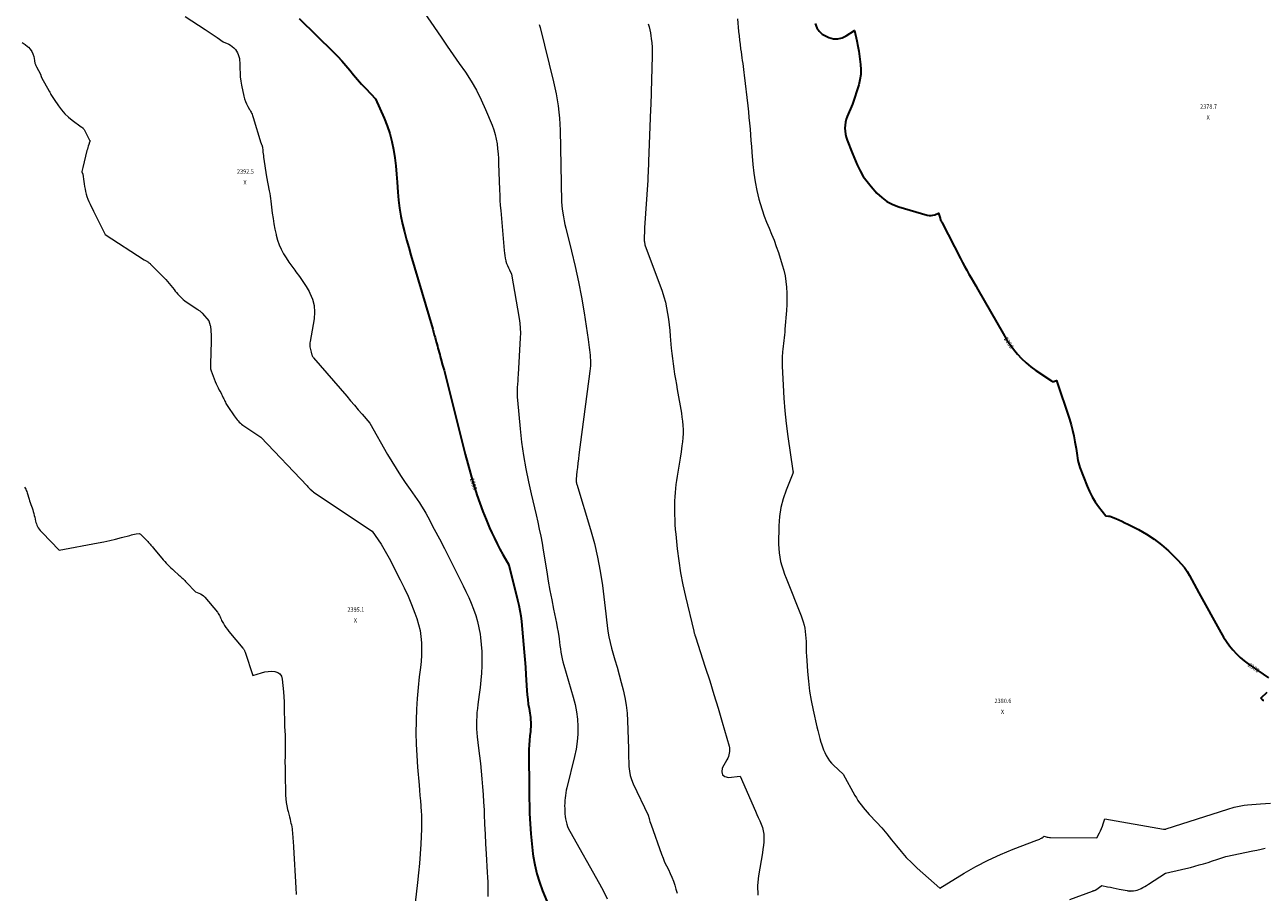
# Model space of a CAD drawing. Units: feet. Extents: x 1166890 to 1189172, y 7083870 to 7091370.
# Drawn here: x 1172249 to 1175121, y 7087330 to 7089342 of the extents above; entities that cross this region are included whole.
import ezdxf
from ezdxf.enums import TextEntityAlignment as Align

# ---------------------------------------------------------------- set-up
doc = ezdxf.new("R2010")
doc.units = ezdxf.units.FT
doc.header["$MEASUREMENT"] = 0
for name, color, linetype, lineweight in [('Level 44', 7, 'Continuous', 0), ('Level 45', 7, 'Continuous', 0), ('Level 46', 7, 'Continuous', 0)]:
    doc.layers.add(name, color=color, linetype=linetype, lineweight=lineweight)
doc.styles.add('Style-ENGINEERING', font='ENGINEERING.shx')

msp = doc.modelspace()

# ---------------------------------------------------------------- linework, layer by layer
at = {"layer": 'Level 44', "color": 32, "linetype": 'Continuous', "lineweight": 30, "flags": 128}
for points, elevation in [([(1172885.64, 7089356.34), (1172965.24, 7089278.32), (1172975.13, 7089268.23), (1172984.74, 7089257.89), (1172993.93, 7089247.18), (1173002.84, 7089236.22), (1173011.71, 7089225.22), (1173020.82, 7089214.42), (1173030.26, 7089203.93), (1173039.94, 7089193.63), (1173062.7, 7089170.17), (1173082.77, 7089125.26), (1173089.87, 7089107.55), (1173096.02, 7089089.56), (1173100.77, 7089071.14), (1173104.56, 7089052.44), (1173107.35, 7089033.49), (1173109.74, 7089014.5), (1173111.55, 7088995.44), (1173112.96, 7088976.34), (1173114.31, 7088953.29), (1173115.9, 7088934.67), (1173118.16, 7088916.15), (1173121.42, 7088897.79), (1173125.34, 7088879.52), (1173129.89, 7088861.36), (1173134.62, 7088843.25), (1173139.61, 7088825.21), (1173144.77, 7088807.21), (1173195.27, 7088635.68), (1173197.15, 7088629.2), (1173199.01, 7088622.71), (1173200.81, 7088616.21), (1173202.59, 7088609.7), (1173203.47, 7088606.43), (1173204.79, 7088601.55), (1173206.12, 7088596.67), (1173207.47, 7088591.8), (1173208.84, 7088586.92), (1173210.2, 7088582.05), (1173211.56, 7088577.18), (1173212.9, 7088572.3), (1173214.24, 7088567.43), (1173218.24, 7088552.73), (1173221.54, 7088540.5), (1173224.79, 7088528.25), (1173227.97, 7088515.99), (1173231.1, 7088503.71), (1173270.88, 7088345.9), (1173276.74, 7088323.51), (1173282.87, 7088301.19), (1173289.41, 7088278.99), (1173296.22, 7088256.87), (1173297.84, 7088251.78), (1173304.38, 7088232.39), (1173311.38, 7088213.17), (1173319.05, 7088194.21), (1173327.18, 7088175.43), (1173332.53, 7088163.64), (1173338.49, 7088150.97), (1173344.68, 7088138.41), (1173351.2, 7088126.03), (1173357.95, 7088113.76), (1173371.79, 7088089.39), (1173392.19, 7088008.43), (1173395.02, 7087995.99), (1173397.48, 7087983.49), (1173399.37, 7087970.89), (1173400.89, 7087958.22), (1173406.06, 7087904.75), (1173407.65, 7087887.27), (1173409.11, 7087869.78), (1173410.38, 7087852.28), (1173411.52, 7087834.76), (1173413.69, 7087798.27), (1173414.51, 7087787.69), (1173415.57, 7087777.14), (1173417, 7087766.64), (1173418.67, 7087756.16), (1173420.52, 7087745.79), (1173421.34, 7087740.51), (1173421.99, 7087735.22), (1173422.41, 7087729.9), (1173422.66, 7087724.56), (1173422.69, 7087719.22), (1173422.57, 7087713.88), (1173422.24, 7087708.55), (1173421.77, 7087703.22), (1173420.64, 7087692.85), (1173419.67, 7087682.33), (1173418.94, 7087671.8), (1173418.55, 7087661.26), (1173418.4, 7087650.7), (1173418.47, 7087623.6), (1173418.61, 7087599.49), (1173418.85, 7087575.38), (1173419.25, 7087551.27), (1173419.74, 7087527.16), (1173420.09, 7087512.69), (1173421.05, 7087489.24), (1173422.54, 7087465.84), (1173424.83, 7087442.5), (1173427.66, 7087419.2), (1173428.36, 7087414.17), (1173432, 7087393.62), (1173436.66, 7087373.35), (1173442.81, 7087353.48), (1173449.98, 7087333.88), (1173459.86, 7087309.72)], 2390), ([(1174082.43, 7089344.24), (1174086.3, 7089334.88), (1174091.53, 7089326.68), (1174098.8, 7089320.22), (1174107.42, 7089314.91), (1174114.02, 7089312.04), (1174124.46, 7089309.35), (1174134.71, 7089308.73), (1174144.68, 7089311.21), (1174154.45, 7089315.77), (1174173.65, 7089328.71), (1174178.79, 7089304.47), (1174181.2, 7089292.32), (1174183.4, 7089280.14), (1174185.28, 7089267.9), (1174186.95, 7089255.63), (1174187.67, 7089249.74), (1174188.36, 7089237.82), (1174188.03, 7089226), (1174186.18, 7089214.32), (1174183.31, 7089202.73), (1174168.91, 7089157.32), (1174156.51, 7089129.05), (1174154.13, 7089122.47), (1174152.34, 7089115.76), (1174151.45, 7089108.88), (1174151.16, 7089101.88), (1174151.69, 7089094.86), (1174152.7, 7089087.94), (1174154.4, 7089081.15), (1174156.58, 7089074.45), (1174167.99, 7089044.63), (1174179.86, 7089016.77), (1174186.44, 7089003.25), (1174193.85, 7088990.25), (1174202.5, 7088978.06), (1174211.99, 7088966.39), (1174225.38, 7088951.52), (1174236.56, 7088941.01), (1174248.65, 7088931.93), (1174262.07, 7088924.98), (1174276.38, 7088919.45), (1174341.95, 7088900.31), (1174346.46, 7088899.48), (1174350.93, 7088899.25), (1174355.36, 7088899.93), (1174359.76, 7088901.2), (1174368.51, 7088904.74), (1174371.85, 7088892.9), (1174372.28, 7088891.5), (1174372.76, 7088890.12), (1174373.3, 7088888.76), (1174373.88, 7088887.42), (1174374.5, 7088886.1), (1174375.14, 7088884.78), (1174375.79, 7088883.47), (1174376.45, 7088882.16), (1174419.02, 7088799.98), (1174423.86, 7088790.79), (1174428.79, 7088781.66), (1174433.85, 7088772.59), (1174438.99, 7088763.57), (1174444.19, 7088754.58), (1174449.38, 7088745.59), (1174454.56, 7088736.58), (1174459.72, 7088727.57), (1174518.02, 7088625.6), (1174525.56, 7088613.23), (1174533.54, 7088601.16), (1174542.17, 7088589.55), (1174551.24, 7088578.25), (1174561.05, 7088567.63), (1174571.38, 7088557.59), (1174582.5, 7088548.45), (1174594.14, 7088539.89), (1174629.98, 7088515.77), (1174631.85, 7088514.91), (1174633.76, 7088514.46), (1174635.7, 7088514.63), (1174637.68, 7088515.21), (1174641.68, 7088517.14), (1174671.91, 7088427.27), (1174675.89, 7088414.38), (1174679.44, 7088401.38), (1174682.34, 7088388.23), (1174684.81, 7088374.96), (1174687.3, 7088359.38), (1174688.17, 7088353.82), (1174689.01, 7088348.26), (1174689.8, 7088342.7), (1174690.57, 7088337.13), (1174691.51, 7088331.61), (1174692.71, 7088326.15), (1174694.3, 7088320.8), (1174696.16, 7088315.51), (1174713.19, 7088272.07), (1174718.67, 7088259.59), (1174724.8, 7088247.47), (1174731.89, 7088235.88), (1174739.61, 7088224.65), (1174756.04, 7088202.73), (1174762.56, 7088202.63), (1174763.12, 7088202.62), (1174763.69, 7088202.61), (1174764.25, 7088202.6), (1174764.81, 7088202.59), (1174765.93, 7088202.58), (1174779.89, 7088196.64), (1174786.83, 7088193.61), (1174793.74, 7088190.48), (1174800.58, 7088187.22), (1174807.38, 7088183.87), (1174832.29, 7088171.3), (1174850.94, 7088160.79), (1174868.82, 7088149.22), (1174885.58, 7088136.06), (1174901.57, 7088121.83), (1174923.65, 7088100.31), (1174931.34, 7088092.07), (1174938.47, 7088083.42), (1174944.75, 7088074.14), (1174950.48, 7088064.45), (1174955.82, 7088054.45), (1174961.19, 7088044.47), (1174966.63, 7088034.53), (1174972.11, 7088024.61), (1175023.4, 7087932.36), (1175029.62, 7087921.9), (1175036.23, 7087911.72), (1175043.41, 7087901.93), (1175050.98, 7087892.41), (1175059.17, 7087883.44), (1175067.79, 7087874.95), (1175077.05, 7087867.17), (1175086.74, 7087859.85), (1175133.6, 7087827.3)], 2380), ([(1175129.81, 7087793.64), (1175116.2, 7087780.08), (1175117.9, 7087777.77), (1175118.86, 7087776.8), (1175119.92, 7087776.06), (1175121.14, 7087775.63), (1175122.48, 7087775.43)], 2380)]:
    msp.add_lwpolyline(points, dxfattribs=dict(at, elevation=elevation))
at = {"layer": 'Level 45', "color": 32, "linetype": 'Continuous', "lineweight": 0, "flags": 128}
for points, elevation in [([(1172621.11, 7089360.89), (1172667.61, 7089330.58), (1172674.6, 7089325.99), (1172681.58, 7089321.35), (1172688.52, 7089316.67), (1172695.44, 7089311.95), (1172709.25, 7089302.46), (1172722.09, 7089296.48), (1172726.33, 7089294.15), (1172730.31, 7089291.48), (1172733.91, 7089288.31), (1172737.25, 7089284.81), (1172737.53, 7089284.47), (1172740.24, 7089280.72), (1172742.58, 7089276.8), (1172744.38, 7089272.59), (1172745.81, 7089268.2), (1172746.78, 7089263.64), (1172747.52, 7089259.06), (1172747.91, 7089254.43), (1172748.07, 7089249.77), (1172748.04, 7089239.82), (1172748.32, 7089230.2), (1172749.01, 7089220.62), (1172750.31, 7089211.1), (1172752.02, 7089201.63), (1172757.43, 7089176.34), (1172759.07, 7089170.1), (1172761.07, 7089164), (1172763.62, 7089158.1), (1172766.53, 7089152.34), (1172770.34, 7089145.57), (1172771.6, 7089143.3), (1172772.84, 7089141.01), (1172774.03, 7089138.7), (1172775.2, 7089136.37), (1172776.29, 7089134.02), (1172777.3, 7089131.63), (1172778.2, 7089129.19), (1172779.01, 7089126.73), (1172796.69, 7089068.26), (1172797.07, 7089067.1), (1172797.48, 7089065.95), (1172797.93, 7089064.81), (1172798.41, 7089063.69), (1172798.82, 7089062.78), (1172799.11, 7089062.11), (1172799.39, 7089061.44), (1172799.64, 7089060.76), (1172799.88, 7089060.08), (1172800.09, 7089059.39), (1172800.27, 7089058.69), (1172800.4, 7089057.98), (1172800.5, 7089057.27), (1172801.17, 7089050.67), (1172801.61, 7089046.66), (1172802.08, 7089042.65), (1172802.61, 7089038.64), (1172803.16, 7089034.64), (1172809.84, 7088988.9), (1172816.25, 7088956.43), (1172817.34, 7088950.51), (1172818.34, 7088944.58), (1172819.21, 7088938.63), (1172819.98, 7088932.66), (1172823.24, 7088904.79), (1172824.92, 7088892.36), (1172826.89, 7088879.99), (1172829.31, 7088867.69), (1172832.02, 7088855.44), (1172832.47, 7088853.57), (1172835.64, 7088842.48), (1172839.41, 7088831.63), (1172844.1, 7088821.15), (1172849.4, 7088810.91), (1172855.37, 7088800.99), (1172861.63, 7088791.27), (1172868.31, 7088781.83), (1172875.28, 7088772.58), (1172878.03, 7088769.09), (1172886.3, 7088758.05), (1172894.2, 7088746.76), (1172901.53, 7088735.1), (1172908.49, 7088723.18), (1172910.54, 7088719.46), (1172916.55, 7088705.22), (1172920.52, 7088690.64), (1172921.43, 7088675.56), (1172920.29, 7088660.14), (1172910.73, 7088606.96), (1172910.34, 7088603.87), (1172910.16, 7088600.77), (1172910.29, 7088597.68), (1172910.64, 7088594.58), (1172911.2, 7088591.48), (1172911.83, 7088588.41), (1172912.56, 7088585.37), (1172913.35, 7088582.33), (1172914.35, 7088578.73), (1172914.72, 7088577.52), (1172915.11, 7088576.32), (1172915.56, 7088575.14), (1172916.04, 7088573.97), (1172916.59, 7088572.84), (1172917.2, 7088571.75), (1172917.92, 7088570.72), (1172918.7, 7088569.73), (1172995.89, 7088480.26), (1173004.86, 7088469.85), (1173013.81, 7088459.42), (1173022.74, 7088448.97), (1173031.65, 7088438.51), (1173049.45, 7088417.56), (1173090.54, 7088345.42), (1173100.3, 7088328.84), (1173110.35, 7088312.45), (1173120.86, 7088296.35), (1173131.66, 7088280.44), (1173142.85, 7088264.44), (1173148.27, 7088256.65), (1173153.65, 7088248.85), (1173158.99, 7088241.01), (1173164.3, 7088233.15), (1173169.46, 7088225.2), (1173174.46, 7088217.15), (1173179.21, 7088208.95), (1173183.79, 7088200.66), (1173198.91, 7088172.25), (1173210.84, 7088149.63), (1173222.65, 7088126.95), (1173234.28, 7088104.17), (1173245.8, 7088081.34), (1173265.89, 7088041.1), (1173272.39, 7088027.6), (1173278.64, 7088013.99), (1173284.5, 7088000.2), (1173290.1, 7087986.3), (1173294.99, 7087972.19), (1173299.21, 7087957.9), (1173302.42, 7087943.35), (1173304.96, 7087928.62), (1173305.96, 7087921.29), (1173307.76, 7087904.78), (1173308.97, 7087888.25), (1173309.28, 7087871.68), (1173308.99, 7087855.08), (1173308.03, 7087838.47), (1173306.76, 7087821.9), (1173305.05, 7087805.37), (1173303.03, 7087788.86), (1173299.92, 7087765.98), (1173298.79, 7087756.58), (1173297.86, 7087747.15), (1173297.24, 7087737.7), (1173296.81, 7087728.24), (1173296.75, 7087718.77), (1173296.96, 7087709.31), (1173297.61, 7087699.88), (1173298.53, 7087690.46), (1173301.72, 7087664.09), (1173303.8, 7087646.32), (1173305.78, 7087628.53), (1173307.61, 7087610.73), (1173309.34, 7087592.92), (1173310.87, 7087575.09), (1173312.23, 7087557.25), (1173313.32, 7087539.39), (1173314.23, 7087521.52), (1173314.68, 7087511.26), (1173315.73, 7087488.25), (1173316.84, 7087465.25), (1173318.05, 7087442.25), (1173319.32, 7087419.25), (1173321.77, 7087376.47), (1173322.31, 7087365.22), (1173322.72, 7087353.97), (1173322.92, 7087342.71), (1173322.99, 7087331.45), (1173322.83, 7087320.19)], 2392), ([(1173167.02, 7089382.23), (1173214.66, 7089312.57), (1173228.64, 7089292.22), (1173242.67, 7089271.91), (1173256.78, 7089251.66), (1173270.95, 7089231.44), (1173284.42, 7089210.85), (1173296.93, 7089189.73), (1173307.97, 7089167.82), (1173318.05, 7089145.37), (1173333.09, 7089108.57), (1173336.94, 7089098), (1173340.22, 7089087.28), (1173342.64, 7089076.34), (1173344.5, 7089065.24), (1173345.77, 7089054.02), (1173346.82, 7089042.78), (1173347.56, 7089031.52), (1173348.1, 7089020.24), (1173350.12, 7088958.87), (1173350.61, 7088946.9), (1173351.22, 7088934.94), (1173352.01, 7088922.98), (1173352.94, 7088911.04), (1173360.81, 7088818.35), (1173361.47, 7088812.35), (1173362.33, 7088806.39), (1173363.5, 7088800.48), (1173364.87, 7088794.6), (1173365.19, 7088793.39), (1173366.73, 7088788.21), (1173368.51, 7088783.13), (1173370.65, 7088778.18), (1173373.02, 7088773.33), (1173378.12, 7088763.76), (1173395.88, 7088660.81), (1173397.43, 7088649.53), (1173398.45, 7088638.21), (1173398.69, 7088626.85), (1173398.4, 7088615.46), (1173393.31, 7088530.71), (1173392.85, 7088523.24), (1173392.37, 7088515.78), (1173391.86, 7088508.32), (1173391.34, 7088500.87), (1173390.98, 7088493.41), (1173390.87, 7088485.96), (1173391.13, 7088478.51), (1173391.63, 7088471.06), (1173397.74, 7088404.59), (1173401.2, 7088373.7), (1173405.49, 7088342.94), (1173411, 7088312.38), (1173417.33, 7088281.94), (1173423.77, 7088253.84), (1173427.51, 7088237.56), (1173431.26, 7088221.29), (1173435.02, 7088205.02), (1173438.8, 7088188.75), (1173442.42, 7088172.45), (1173445.8, 7088156.11), (1173448.84, 7088139.69), (1173451.65, 7088123.24), (1173459.67, 7088073.05), (1173463.29, 7088051.46), (1173467.11, 7088029.92), (1173471.26, 7088008.43), (1173475.62, 7087986.98), (1173480.31, 7087964.79), (1173482.37, 7087954.44), (1173484.27, 7087944.07), (1173485.94, 7087933.66), (1173487.45, 7087923.22), (1173488.2, 7087917.61), (1173489.24, 7087909.96), (1173490.29, 7087902.31), (1173491.37, 7087894.66), (1173492.47, 7087887.02), (1173493.75, 7087879.42), (1173495.24, 7087871.86), (1173497.06, 7087864.38), (1173499.11, 7087856.94), (1173521.19, 7087782.86), (1173525.5, 7087765.97), (1173528.9, 7087748.94), (1173530.93, 7087731.68), (1173532.05, 7087714.29), (1173531.77, 7087696.86), (1173530.56, 7087679.54), (1173527.95, 7087662.37), (1173524.41, 7087645.3), (1173506.21, 7087572.58), (1173504.88, 7087566.71), (1173503.73, 7087560.81), (1173502.85, 7087554.86), (1173502.15, 7087548.88), (1173501.69, 7087542.87), (1173501.37, 7087536.86), (1173501.26, 7087530.84), (1173501.3, 7087524.81), (1173501.46, 7087518.21), (1173501.78, 7087512.18), (1173502.33, 7087506.18), (1173503.24, 7087500.21), (1173504.38, 7087494.28), (1173505.94, 7087488.46), (1173507.84, 7087482.77), (1173510.24, 7087477.28), (1173512.97, 7087471.91), (1173581.83, 7087350.09), (1173591.16, 7087332.85), (1173600.05, 7087315.4)], 2388), ([(1173902.04, 7089355.3), (1173904.73, 7089326.45), (1173905.75, 7089316.23), (1173906.86, 7089306.01), (1173908.09, 7089295.82), (1173909.41, 7089285.63), (1173910.33, 7089278.85), (1173911.27, 7089272.06), (1173912.22, 7089265.27), (1173913.2, 7089258.49), (1173914.19, 7089251.71), (1173915.16, 7089244.92), (1173916.09, 7089238.13), (1173916.95, 7089231.33), (1173917.76, 7089224.53), (1173925.89, 7089153.44), (1173927.35, 7089140.09), (1173928.72, 7089126.73), (1173929.96, 7089113.35), (1173931.11, 7089099.97), (1173932.19, 7089086.58), (1173933.26, 7089073.19), (1173934.34, 7089059.8), (1173935.42, 7089046.41), (1173937.72, 7089017.9), (1173939.94, 7088997.54), (1173942.92, 7088977.31), (1173947.05, 7088957.29), (1173951.93, 7088937.4), (1173954.76, 7088927.14), (1173959.14, 7088912.6), (1173963.95, 7088898.21), (1173969.42, 7088884.07), (1173975.33, 7088870.08), (1173981.32, 7088856.12), (1173986.98, 7088842.03), (1173992.15, 7088827.75), (1173996.98, 7088813.34), (1174005.83, 7088785.41), (1174009.42, 7088772.52), (1174012.4, 7088759.52), (1174014.48, 7088746.35), (1174015.94, 7088733.05), (1174016.63, 7088719.67), (1174016.91, 7088706.29), (1174016.56, 7088692.91), (1174015.79, 7088679.53), (1174012.23, 7088635.55), (1174011.64, 7088629.01), (1174010.98, 7088622.47), (1174010.21, 7088615.94), (1174009.37, 7088609.42), (1174008.53, 7088602.9), (1174007.77, 7088596.37), (1174007.13, 7088589.83), (1174006.56, 7088583.28), (1174006.39, 7088581.03), (1174005.94, 7088573.35), (1174005.66, 7088565.67), (1174005.66, 7088557.98), (1174005.84, 7088550.28), (1174007.68, 7088505.99), (1174009.38, 7088476.19), (1174011.71, 7088446.45), (1174014.97, 7088416.8), (1174018.86, 7088387.21), (1174030.64, 7088307.27), (1174030.71, 7088306.71), (1174030.78, 7088306.16), (1174030.85, 7088305.6), (1174030.9, 7088305.04), (1174030.93, 7088304.8), (1174030.95, 7088304.36), (1174030.94, 7088303.93), (1174030.88, 7088303.5), (1174030.8, 7088303.07), (1174030.69, 7088302.64), (1174030.56, 7088302.22), (1174030.42, 7088301.8), (1174030.27, 7088301.39), (1174014.83, 7088262.55), (1174008.1, 7088242.49), (1174002.85, 7088222.13), (1173999.82, 7088201.32), (1173998.27, 7088180.21), (1173997.47, 7088137.39), (1173997.69, 7088127.21), (1173998.47, 7088117.09), (1174000.06, 7088107.07), (1174002.21, 7088097.12), (1174004.96, 7088087.27), (1174007.96, 7088077.51), (1174011.33, 7088067.87), (1174014.95, 7088058.31), (1174049.73, 7087971.52), (1174052.34, 7087964.37), (1174054.65, 7087957.13), (1174056.5, 7087949.76), (1174058.05, 7087942.3), (1174059.2, 7087934.77), (1174060.12, 7087927.2), (1174060.68, 7087919.61), (1174061.02, 7087911.99), (1174061.11, 7087907.29), (1174061.39, 7087897.3), (1174061.75, 7087887.32), (1174062.25, 7087877.35), (1174062.85, 7087867.38), (1174064.55, 7087841.98), (1174066.58, 7087819.39), (1174069.32, 7087796.9), (1174073.11, 7087774.57), (1174077.59, 7087752.33), (1174086.27, 7087713.99), (1174088.4, 7087705.01), (1174090.65, 7087696.07), (1174093.09, 7087687.17), (1174095.66, 7087678.31), (1174096.76, 7087674.65), (1174099.06, 7087667.72), (1174101.61, 7087660.89), (1174104.54, 7087654.21), (1174107.72, 7087647.64), (1174111.39, 7087641.37), (1174115.45, 7087635.39), (1174120.1, 7087629.86), (1174125.13, 7087624.63), (1174146.94, 7087604.16), (1174174.21, 7087554.96), (1174177.72, 7087548.97), (1174181.41, 7087543.12), (1174185.4, 7087537.45), (1174189.57, 7087531.91), (1174193.94, 7087526.52), (1174198.39, 7087521.19), (1174202.97, 7087515.97), (1174207.63, 7087510.82), (1174224.6, 7087492.5), (1174236.52, 7087479.29), (1174248.2, 7087465.88), (1174259.52, 7087452.18), (1174270.62, 7087438.27), (1174281.89, 7087424.54), (1174293.62, 7087411.25), (1174306.06, 7087398.62), (1174318.97, 7087386.42), (1174371.34, 7087339.57), (1174427.67, 7087374.17), (1174455.17, 7087390.02), (1174483.19, 7087404.79), (1174511.99, 7087417.98), (1174541.32, 7087430.09), (1174596.38, 7087451.05), (1174598.57, 7087451.9), (1174600.75, 7087452.78), (1174602.91, 7087453.7), (1174605.07, 7087454.65), (1174606.94, 7087455.49), (1174608.11, 7087456.09), (1174609.23, 7087456.77), (1174610.28, 7087457.55), (1174611.28, 7087458.41), (1174613.21, 7087460.23), (1174618.04, 7087458.89), (1174620.47, 7087458.32), (1174622.92, 7087457.87), (1174625.4, 7087457.63), (1174627.89, 7087457.51), (1174735.2, 7087456.61), (1174741.41, 7087467.89), (1174744.05, 7087473.06), (1174746.48, 7087478.33), (1174748.58, 7087483.74), (1174750.47, 7087489.23), (1174753.91, 7087500.37), (1174890.46, 7087476.81), (1174891.08, 7087476.72), (1174891.71, 7087476.64), (1174892.33, 7087476.58), (1174892.96, 7087476.54), (1174894.03, 7087476.49), (1174894.12, 7087476.49), (1174894.21, 7087476.49), (1174894.3, 7087476.51), (1174894.38, 7087476.54), (1174894.55, 7087476.6), (1174894.69, 7087476.63), (1174894.76, 7087476.65), (1174894.84, 7087476.67), (1174894.91, 7087476.69), (1174894.98, 7087476.71), (1174895.23, 7087476.78), (1174895.43, 7087476.84), (1174895.62, 7087476.89), (1174895.82, 7087476.95), (1174896.01, 7087477.02), (1175039.32, 7087523.2), (1175054.27, 7087527.32), (1175061.78, 7087529.17), (1175069.34, 7087530.75), (1175076.97, 7087531.92), (1175084.65, 7087532.82), (1175115.34, 7087535.55), (1175138.38, 7087536.75)], 2382), ([(1173442.49, 7089342.49), (1173444.57, 7089335.66), (1173475.39, 7089208.99), (1173478.53, 7089195.19), (1173481.39, 7089181.34), (1173483.82, 7089167.4), (1173485.97, 7089153.41), (1173487.67, 7089139.37), (1173489.03, 7089125.29), (1173489.91, 7089111.18), (1173490.46, 7089097.04), (1173493.09, 7088974.16), (1173493.27, 7088965.57), (1173493.45, 7088956.98), (1173493.61, 7088948.39), (1173493.78, 7088939.79), (1173494.11, 7088931.22), (1173494.68, 7088922.66), (1173495.58, 7088914.13), (1173496.72, 7088905.62), (1173496.84, 7088904.86), (1173498.33, 7088896.01), (1173499.99, 7088887.19), (1173501.91, 7088878.43), (1173503.99, 7088869.7), (1173517.47, 7088816.53), (1173525.9, 7088781.14), (1173533.63, 7088745.61), (1173540.32, 7088709.86), (1173546.31, 7088673.98), (1173555.8, 7088611.55), (1173556.67, 7088605.62), (1173557.5, 7088599.69), (1173558.27, 7088593.76), (1173559, 7088587.81), (1173559.63, 7088581.86), (1173560.17, 7088575.9), (1173560.56, 7088569.93), (1173560.87, 7088563.95), (1173560.89, 7088563.46), (1173560.97, 7088557.23), (1173560.84, 7088551.01), (1173560.4, 7088544.81), (1173559.76, 7088538.62), (1173534.51, 7088344.86), (1173533.26, 7088335.03), (1173532.06, 7088325.19), (1173530.92, 7088315.34), (1173529.82, 7088305.49), (1173527.91, 7088287.71), (1173527.83, 7088286.74), (1173527.78, 7088285.78), (1173527.77, 7088284.81), (1173527.79, 7088283.84), (1173527.8, 7088283.69), (1173527.87, 7088282.79), (1173527.98, 7088281.91), (1173528.14, 7088281.03), (1173528.34, 7088280.16), (1173528.58, 7088279.29), (1173528.82, 7088278.42), (1173529.07, 7088277.56), (1173529.32, 7088276.7), (1173561.3, 7088171.22), (1173570.09, 7088139.24), (1173577.77, 7088107.03), (1173583.77, 7088074.46), (1173588.65, 7088041.65), (1173593.45, 7088002.49), (1173595.06, 7087989.09), (1173596.63, 7087975.67), (1173598.15, 7087962.26), (1173599.62, 7087948.84), (1173601.42, 7087935.48), (1173603.68, 7087922.22), (1173606.64, 7087909.09), (1173610.07, 7087896.06), (1173617.87, 7087869.33), (1173622.88, 7087851.88), (1173627.78, 7087834.4), (1173632.52, 7087816.87), (1173637.15, 7087799.31), (1173641.1, 7087781.64), (1173644.23, 7087763.86), (1173646.15, 7087745.91), (1173647.26, 7087727.84), (1173649.02, 7087663.52), (1173649.33, 7087653.05), (1173649.67, 7087642.59), (1173650.05, 7087632.13), (1173650.47, 7087621.67), (1173651.53, 7087611.36), (1173653.4, 7087601.25), (1173656.46, 7087591.44), (1173660.32, 7087581.82), (1173694.89, 7087508.81), (1173696.93, 7087501.37), (1173697.99, 7087497.66), (1173699.11, 7087493.97), (1173700.31, 7087490.31), (1173701.57, 7087486.66), (1173725.97, 7087418.3), (1173729.45, 7087409.21), (1173733.19, 7087400.24), (1173737.32, 7087391.44), (1173741.72, 7087382.76), (1173741.75, 7087382.72), (1173746.07, 7087374.04), (1173750.06, 7087365.22), (1173753.52, 7087356.19), (1173756.64, 7087347.01), (1173759.37, 7087337.69), (1173761.9, 7087328.32)], 2386), ([(1173695.2, 7089343.51), (1173697.03, 7089336.66), (1173698.68, 7089329.77), (1173700.06, 7089322.82), (1173701.25, 7089315.84), (1173702.15, 7089309.82), (1173703.38, 7089299.78), (1173704.24, 7089289.72), (1173704.56, 7089279.63), (1173704.52, 7089269.51), (1173701.84, 7089185.39), (1173701.52, 7089175.52), (1173701.19, 7089165.66), (1173700.84, 7089155.79), (1173700.48, 7089145.93), (1173695.96, 7089024.79), (1173695.75, 7089019.36), (1173695.52, 7089013.93), (1173695.28, 7089008.51), (1173695.02, 7089003.08), (1173694.74, 7088997.66), (1173694.45, 7088992.23), (1173694.13, 7088986.81), (1173693.79, 7088981.39), (1173686.7, 7088870.78), (1173685.99, 7088840.64), (1173685.99, 7088840.03), (1173686.02, 7088839.42), (1173686.08, 7088838.82), (1173686.17, 7088838.21), (1173687.32, 7088831.68), (1173727.18, 7088723.77), (1173731.37, 7088711.18), (1173735.01, 7088698.45), (1173737.82, 7088685.51), (1173740.07, 7088672.43), (1173741.81, 7088659.23), (1173743.4, 7088646.02), (1173744.8, 7088632.79), (1173746.06, 7088619.54), (1173748.48, 7088591.79), (1173749.66, 7088579.74), (1173751.02, 7088567.71), (1173752.64, 7088555.72), (1173754.43, 7088543.74), (1173756.38, 7088531.79), (1173758.35, 7088519.84), (1173760.37, 7088507.9), (1173762.42, 7088495.97), (1173771.94, 7088441.2), (1173773.37, 7088431.77), (1173774.53, 7088422.31), (1173775.28, 7088412.81), (1173775.77, 7088403.28), (1173775.79, 7088393.74), (1173775.45, 7088384.23), (1173774.59, 7088374.76), (1173773.37, 7088365.3), (1173771.16, 7088351.26), (1173768.92, 7088337.11), (1173766.67, 7088322.97), (1173764.4, 7088308.83), (1173762.12, 7088294.69), (1173760.6, 7088285.32), (1173759.22, 7088275.86), (1173758.04, 7088266.37), (1173757.17, 7088256.85), (1173756.49, 7088247.31), (1173756.09, 7088237.74), (1173755.83, 7088228.18), (1173755.8, 7088218.61), (1173755.93, 7088209.04), (1173756.02, 7088205.56), (1173756.44, 7088194.26), (1173757.03, 7088182.97), (1173757.88, 7088171.69), (1173758.91, 7088160.43), (1173762.38, 7088126.76), (1173765.84, 7088098.77), (1173770.04, 7088070.91), (1173775.36, 7088043.23), (1173781.42, 7088015.69), (1173800.7, 7087935.73), (1173801.09, 7087934.19), (1173801.49, 7087932.66), (1173801.92, 7087931.14), (1173802.36, 7087929.62), (1173802.86, 7087927.98), (1173803.07, 7087927.29), (1173803.29, 7087926.59), (1173803.5, 7087925.89), (1173803.72, 7087925.19), (1173803.95, 7087924.5), (1173804.17, 7087923.8), (1173804.39, 7087923.11), (1173804.62, 7087922.41), (1173827.45, 7087852.27), (1173837.58, 7087820.58), (1173847.49, 7087788.82), (1173857.06, 7087756.96), (1173866.42, 7087725.04), (1173882.5, 7087669.05), (1173883.35, 7087665.05), (1173883.8, 7087661.04), (1173883.68, 7087657), (1173883.17, 7087652.95), (1173882.18, 7087648.95), (1173880.95, 7087645.04), (1173879.37, 7087641.26), (1173877.54, 7087637.57), (1173866.69, 7087617.96), (1173865.68, 7087609.56), (1173867.28, 7087602.89), (1173872.78, 7087598.79), (1173880.9, 7087596.42), (1173908.58, 7087599.23), (1173943.73, 7087518.33), (1173947.01, 7087510.81), (1173950.32, 7087503.31), (1173953.67, 7087495.82), (1173957.04, 7087488.35), (1173959.87, 7087480.77), (1173961.99, 7087473.04), (1173963.04, 7087465.1), (1173963.38, 7087457.01), (1173963.35, 7087455.98), (1173962.93, 7087447.28), (1173962.26, 7087438.6), (1173961.22, 7087429.97), (1173959.92, 7087421.35), (1173950.82, 7087368.61), (1173948.71, 7087345.83), (1173948.91, 7087323.24)], 2384), ([(1172243.36, 7089300.18), (1172249.77, 7089296.07), (1172255.85, 7089291.34), (1172257.59, 7089289.79), (1172261.93, 7089285.03), (1172265.53, 7089279.86), (1172268.03, 7089274.08), (1172269.78, 7089267.88), (1172271.4, 7089258.69), (1172271.79, 7089256.76), (1172272.26, 7089254.86), (1172272.83, 7089252.99), (1172273.47, 7089251.13), (1172274.19, 7089249.31), (1172274.96, 7089247.5), (1172275.8, 7089245.73), (1172276.67, 7089243.97), (1172285.6, 7089226.83), (1172286.95, 7089221.76), (1172287.03, 7089221.47), (1172287.12, 7089221.17), (1172287.23, 7089220.88), (1172287.34, 7089220.6), (1172287.46, 7089220.32), (1172287.58, 7089220.04), (1172287.72, 7089219.76), (1172287.87, 7089219.49), (1172305.88, 7089187.51), (1172307.25, 7089185.06), (1172308.61, 7089182.61), (1172309.96, 7089180.16), (1172311.3, 7089177.7), (1172312.67, 7089175.26), (1172314.09, 7089172.85), (1172315.59, 7089170.48), (1172317.12, 7089168.14), (1172327.18, 7089153.34), (1172334.23, 7089144.06), (1172341.86, 7089135.33), (1172350.35, 7089127.44), (1172359.41, 7089120.11), (1172380.06, 7089105.14), (1172380.58, 7089104.76), (1172381.1, 7089104.4), (1172381.62, 7089104.03), (1172382.15, 7089103.67), (1172382.66, 7089103.3), (1172383.16, 7089102.91), (1172383.64, 7089102.5), (1172384.1, 7089102.06), (1172387.19, 7089098.98), (1172399.49, 7089074.39), (1172399.74, 7089073.8), (1172399.92, 7089073.2), (1172400.02, 7089072.58), (1172400.06, 7089071.94), (1172400.02, 7089071.3), (1172399.93, 7089070.67), (1172399.79, 7089070.04), (1172399.6, 7089069.43), (1172397.55, 7089063.89), (1172396.36, 7089060.49), (1172395.27, 7089057.07), (1172394.29, 7089053.61), (1172393.4, 7089050.12), (1172384.18, 7089010.9), (1172381.73, 7089001.58), (1172381.7, 7089001.42), (1172381.68, 7089001.26), (1172381.67, 7089001.1), (1172381.68, 7089000.94), (1172381.7, 7089000.78), (1172381.73, 7089000.62), (1172381.77, 7089000.46), (1172381.81, 7089000.3), (1172383.48, 7088995.11), (1172386.02, 7088978.6), (1172386.98, 7088972.65), (1172388, 7088966.72), (1172389.1, 7088960.8), (1172390.26, 7088954.9), (1172391.65, 7088949.06), (1172393.31, 7088943.31), (1172395.36, 7088937.69), (1172397.67, 7088932.15), (1172397.86, 7088931.72), (1172400.5, 7088926.04), (1172403.16, 7088920.38), (1172405.89, 7088914.74), (1172408.65, 7088909.13), (1172435.25, 7088855.64), (1172525.95, 7088796.99), (1172530.45, 7088794.7), (1172531.9, 7088793.9), (1172533.31, 7088793.05), (1172534.66, 7088792.1), (1172535.98, 7088791.09), (1172537.24, 7088790.02), (1172538.49, 7088788.92), (1172539.7, 7088787.79), (1172540.89, 7088786.63), (1172563.9, 7088763.62), (1172568.07, 7088759.38), (1172572.19, 7088755.11), (1172576.25, 7088750.78), (1172580.26, 7088746.4), (1172584.19, 7088741.95), (1172588.03, 7088737.43), (1172591.75, 7088732.81), (1172595.4, 7088728.12), (1172598.26, 7088724.34), (1172601.05, 7088720.81), (1172603.92, 7088717.36), (1172606.93, 7088714.03), (1172610.03, 7088710.77), (1172613.29, 7088707.68), (1172616.65, 7088704.72), (1172620.18, 7088701.96), (1172623.82, 7088699.34), (1172650.58, 7088681.22), (1172652.04, 7088680.21), (1172653.49, 7088679.18), (1172654.91, 7088678.12), (1172656.32, 7088677.04), (1172657.68, 7088675.91), (1172659, 7088674.73), (1172660.25, 7088673.48), (1172661.45, 7088672.18), (1172676.3, 7088655.31), (1172679.15, 7088644.62), (1172679.57, 7088642.86), (1172679.91, 7088641.08), (1172680.14, 7088639.29), (1172680.3, 7088637.49), (1172681.49, 7088616.79), (1172681.59, 7088614.57), (1172681.65, 7088612.36), (1172681.65, 7088610.14), (1172681.61, 7088607.92), (1172679.97, 7088554.66), (1172679.93, 7088553.13), (1172679.9, 7088551.59), (1172679.88, 7088550.05), (1172679.87, 7088548.51), (1172679.87, 7088547.62), (1172679.9, 7088546.53), (1172679.97, 7088545.44), (1172680.1, 7088544.36), (1172680.28, 7088543.29), (1172680.51, 7088542.22), (1172680.78, 7088541.17), (1172681.11, 7088540.13), (1172681.47, 7088539.1), (1172691.08, 7088514.21), (1172693.13, 7088509.25), (1172695.31, 7088504.35), (1172697.7, 7088499.55), (1172700.23, 7088494.82), (1172701.75, 7088492.13), (1172703.59, 7088488.77), (1172705.38, 7088485.39), (1172707.09, 7088481.97), (1172708.75, 7088478.52), (1172709.57, 7088476.78), (1172710.78, 7088474.18), (1172712, 7088471.58), (1172713.21, 7088468.98), (1172714.43, 7088466.38), (1172715.7, 7088463.82), (1172717.05, 7088461.29), (1172718.52, 7088458.84), (1172720.07, 7088456.43), (1172734.72, 7088434.72), (1172736.88, 7088431.68), (1172739.11, 7088428.71), (1172741.48, 7088425.84), (1172743.94, 7088423.05), (1172746.55, 7088420.4), (1172749.28, 7088417.89), (1172752.17, 7088415.58), (1172755.18, 7088413.4), (1172796.26, 7088385.85), (1172903.71, 7088272.45), (1172905.57, 7088270.52), (1172907.45, 7088268.6), (1172909.35, 7088266.71), (1172911.27, 7088264.83), (1172914, 7088262.2), (1172914.58, 7088261.67), (1172915.17, 7088261.14), (1172915.78, 7088260.64), (1172916.41, 7088260.16), (1172917.04, 7088259.69), (1172917.68, 7088259.23), (1172918.33, 7088258.78), (1172918.99, 7088258.33), (1173055.17, 7088167.83), (1173068.88, 7088147.39), (1173075.56, 7088137.06), (1173082.01, 7088126.59), (1173088.1, 7088115.92), (1173093.96, 7088105.1), (1173120.07, 7088054.93), (1173129.43, 7088036.01), (1173138.26, 7088016.86), (1173146.3, 7087997.37), (1173153.82, 7087977.64), (1173158.3, 7087965.12), (1173162.53, 7087951.35), (1173165.9, 7087937.43), (1173167.98, 7087923.25), (1173169.22, 7087908.91), (1173169.43, 7087894.45), (1173169.16, 7087880.02), (1173168.18, 7087865.62), (1173166.72, 7087851.23), (1173164.02, 7087829.97), (1173161.24, 7087804.95), (1173158.98, 7087779.89), (1173157.52, 7087754.76), (1173156.58, 7087729.6), (1173156.53, 7087726.82), (1173156.39, 7087700.25), (1173156.83, 7087673.7), (1173158.15, 7087647.18), (1173160.03, 7087620.68), (1173163.71, 7087578.77), (1173164.74, 7087566.73), (1173165.74, 7087554.69), (1173166.69, 7087542.64), (1173167.61, 7087530.6), (1173168.67, 7087516.23), (1173168.99, 7087511.36), (1173169.26, 7087506.49), (1173169.45, 7087501.62), (1173169.58, 7087496.75), (1173169.63, 7087491.87), (1173169.6, 7087487), (1173169.46, 7087482.13), (1173169.25, 7087477.25), (1173167.34, 7087442.13), (1173165.92, 7087419.71), (1173164.24, 7087397.32), (1173162.16, 7087374.96), (1173159.82, 7087352.62), (1173144.54, 7087218.41)], 2394), ([(1172248.55, 7088269.88), (1172250.06, 7088267.39), (1172251.38, 7088264.78), (1172252.58, 7088262.13), (1172253.63, 7088259.4), (1172254.57, 7088256.63), (1172259.02, 7088241.98), (1172260.35, 7088237.8), (1172261.74, 7088233.65), (1172263.24, 7088229.53), (1172264.8, 7088225.44), (1172266.32, 7088221.34), (1172267.73, 7088217.2), (1172268.95, 7088213), (1172270.06, 7088208.76), (1172270.12, 7088208.51), (1172271.17, 7088204.12), (1172272.21, 7088199.73), (1172273.26, 7088195.34), (1172274.31, 7088190.95), (1172275.04, 7088187.89), (1172276.03, 7088184.53), (1172277.23, 7088181.27), (1172278.76, 7088178.15), (1172280.51, 7088175.12), (1172282.51, 7088172.23), (1172284.61, 7088169.43), (1172286.88, 7088166.75), (1172289.25, 7088164.16), (1172328.82, 7088123.43), (1172419.2, 7088140.41), (1172432.8, 7088143.11), (1172446.35, 7088146.01), (1172459.84, 7088149.21), (1172473.28, 7088152.6), (1172493.03, 7088157.8), (1172496.58, 7088158.7), (1172500.13, 7088159.54), (1172503.7, 7088160.31), (1172507.29, 7088161.03), (1172514.47, 7088162.4), (1172517.17, 7088160.53), (1172518.49, 7088159.56), (1172519.76, 7088158.53), (1172520.97, 7088157.44), (1172522.14, 7088156.29), (1172532.79, 7088145.15), (1172534.63, 7088143.18), (1172536.46, 7088141.2), (1172538.26, 7088139.18), (1172540.03, 7088137.15), (1172541.78, 7088135.1), (1172543.52, 7088133.04), (1172545.26, 7088130.97), (1172546.98, 7088128.89), (1172567.07, 7088104.58), (1172570.33, 7088100.75), (1172573.65, 7088096.99), (1172577.07, 7088093.32), (1172580.57, 7088089.71), (1172584.15, 7088086.18), (1172587.77, 7088082.71), (1172591.47, 7088079.31), (1172595.21, 7088075.96), (1172606.74, 7088065.86), (1172609.02, 7088063.83), (1172611.27, 7088061.77), (1172613.49, 7088059.66), (1172615.68, 7088057.53), (1172617.84, 7088055.37), (1172619.99, 7088053.2), (1172622.11, 7088051), (1172624.22, 7088048.79), (1172644.81, 7088027.03), (1172652.89, 7088024), (1172656.73, 7088022.21), (1172660.32, 7088020.07), (1172663.54, 7088017.39), (1172666.51, 7088014.37), (1172695.94, 7087979.33), (1172697.76, 7087976.93), (1172699.41, 7087974.43), (1172700.79, 7087971.77), (1172702, 7087969.01), (1172703.14, 7087966.21), (1172704.37, 7087963.44), (1172705.74, 7087960.74), (1172707.19, 7087958.08), (1172709.76, 7087953.62), (1172712.68, 7087948.84), (1172715.76, 7087944.17), (1172719.07, 7087939.65), (1172722.53, 7087935.25), (1172754.61, 7087896.45), (1172755.44, 7087895.4), (1172756.24, 7087894.33), (1172756.99, 7087893.23), (1172757.72, 7087892.11), (1172758.38, 7087890.95), (1172758.98, 7087889.77), (1172759.51, 7087888.55), (1172759.98, 7087887.3), (1172778.45, 7087833.07), (1172797.87, 7087839.22), (1172805.57, 7087841.13), (1172813.33, 7087842.38), (1172821.19, 7087842.65), (1172829.11, 7087842.27), (1172835.67, 7087840), (1172840.96, 7087836.49), (1172844.34, 7087831.12), (1172846.46, 7087824.51), (1172849.04, 7087795.26), (1172849.92, 7087783.48), (1172850.6, 7087771.7), (1172850.96, 7087759.9), (1172851.12, 7087748.09), (1172851.12, 7087744.34), (1172851.21, 7087734.4), (1172851.42, 7087724.47), (1172851.8, 7087714.55), (1172852.3, 7087704.63), (1172852.77, 7087694.7), (1172853.07, 7087684.78), (1172853.14, 7087674.85), (1172853.04, 7087664.92), (1172852.9, 7087658.56), (1172852.69, 7087645.45), (1172852.6, 7087632.34), (1172852.68, 7087619.22), (1172852.88, 7087606.11), (1172853.97, 7087555.62), (1172854.44, 7087547.13), (1172855.3, 7087538.69), (1172856.73, 7087530.32), (1172858.54, 7087522.01), (1172859.78, 7087517.17), (1172861.27, 7087511.32), (1172862.77, 7087505.48), (1172864.28, 7087499.63), (1172865.8, 7087493.79), (1172866.57, 7087490.83), (1172867.6, 7087486.45), (1172868.48, 7087482.04), (1172869.14, 7087477.6), (1172869.65, 7087473.13), (1172870.05, 7087468.64), (1172870.42, 7087464.15), (1172870.78, 7087459.66), (1172871.11, 7087455.17), (1172871.18, 7087454.28), (1172871.52, 7087449.33), (1172871.85, 7087444.39), (1172872.16, 7087439.45), (1172872.45, 7087434.5), (1172877.79, 7087340.22), (1172878.22, 7087325.22)], 2396), ([(1174673.08, 7087313.67), (1174725.07, 7087333.16), (1174726.25, 7087333.58), (1174727.43, 7087333.97), (1174728.62, 7087334.31), (1174729.82, 7087334.63), (1174732.24, 7087335.23), (1174732.55, 7087335.47), (1174732.71, 7087335.59), (1174732.86, 7087335.71), (1174733.02, 7087335.82), (1174733.18, 7087335.93), (1174747.36, 7087345.93), (1174760.54, 7087343.15), (1174767.13, 7087341.78), (1174773.73, 7087340.42), (1174780.33, 7087339.1), (1174786.94, 7087337.79), (1174806.19, 7087334.03), (1174807.14, 7087333.85), (1174808.09, 7087333.68), (1174809.04, 7087333.52), (1174810, 7087333.37), (1174810.96, 7087333.26), (1174811.91, 7087333.19), (1174812.88, 7087333.19), (1174813.84, 7087333.23), (1174820.54, 7087333.7), (1174824.78, 7087334.27), (1174828.93, 7087335.18), (1174832.93, 7087336.59), (1174836.83, 7087338.34), (1174837.98, 7087338.95), (1174842.35, 7087341.31), (1174846.67, 7087343.75), (1174850.94, 7087346.31), (1174855.16, 7087348.93), (1174894.79, 7087374.3), (1174931.64, 7087382.97), (1174942.01, 7087385.48), (1174952.36, 7087388.07), (1174962.67, 7087390.79), (1174972.96, 7087393.59), (1174983.21, 7087396.53), (1174993.43, 7087399.59), (1175003.6, 7087402.8), (1175013.74, 7087406.12), (1175034.79, 7087413.21), (1175097.35, 7087426.14), (1175106.93, 7087428.18), (1175116.49, 7087430.3), (1175126.03, 7087432.53)], 2384)]:
    msp.add_lwpolyline(points, dxfattribs=dict(at, elevation=elevation))

# ---------------------------------------------------------------- texts
at = {"layer": 'Level 44', "color": 32, "linetype": 'Continuous', "lineweight": 13, "style": 'Style-ENGINEERING', "width": 0.94}
for s, rotation, p in [(' 2380 ', 303.46267, (1174531.47, 7088604.29, 2380)), (' 2390 ', 287.10776, (1173289.98, 7088277.12, 2390)), (' 2380 ', 325.21253, (1175099.31, 7087851.12, 2380))]:
    msp.add_text(s, height=10, rotation=rotation, dxfattribs=at).set_placement(p, align=Align.MIDDLE_CENTER)
at = {"layer": 'Level 46', "color": 32, "linetype": 'Continuous', "lineweight": 0, "style": 'Style-ENGINEERING', "width": 0.94}
for s, p in [('2378.7', (1174994.65, 7089152.05, 2378.73)), ('X', (1174993.65, 7089126.95, 2378.73)), ('2392.5', (1172760.93, 7089001.47, 2392.46)), ('X', (1172759.93, 7088976.37, 2392.46)), ('2395.1', (1173016.98, 7087985.79, 2395.09)), ('X', (1173015.98, 7087960.69, 2395.09)), ('2380.6', (1174517.83, 7087774.03, 2380.56)), ('X', (1174516.83, 7087748.93, 2380.56))]:
    msp.add_text(s, height=10, dxfattribs=at).set_placement(p, align=Align.MIDDLE_CENTER)

doc.saveas('drawing.dxf')
